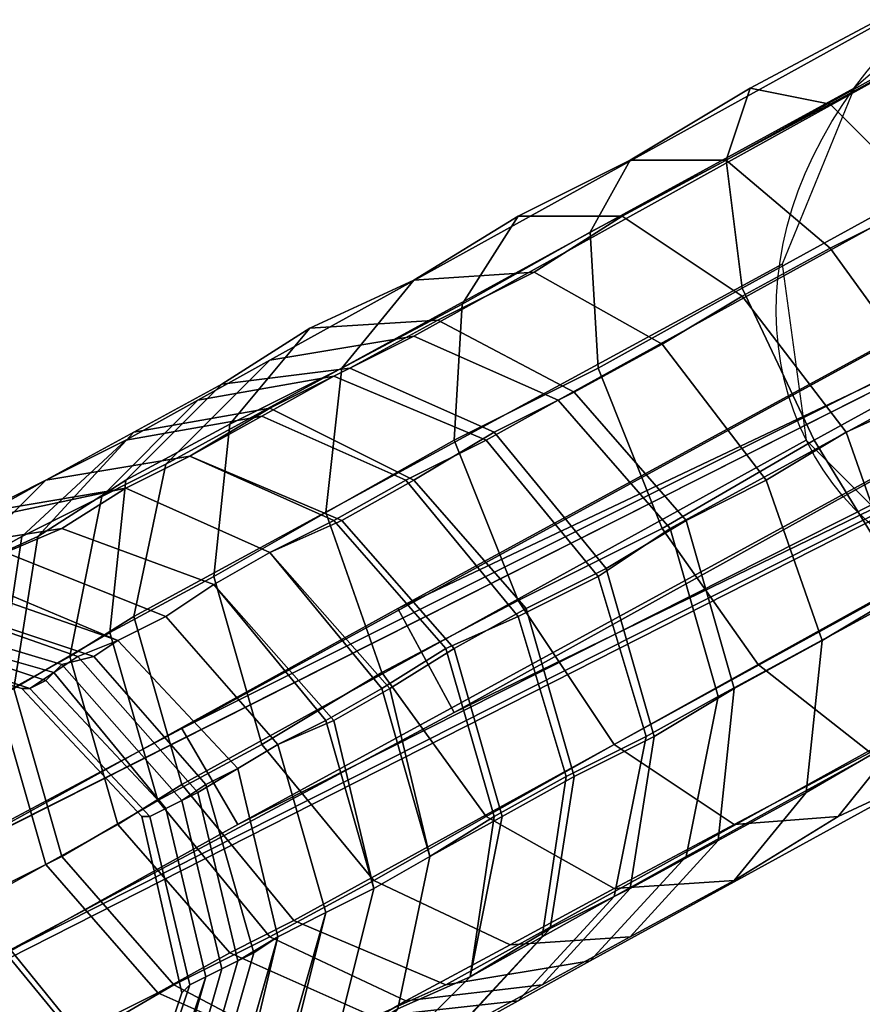
# Model space of a CAD drawing. Units: millimetres. Extents: x 82995 to 129253, y -71428 to -53751.
# Drawn here: x 84810 to 84869, y -57784 to -57714 of the extents above; entities that cross this region are included whole.
import ezdxf

# ---------------------------------------------------------------- set-up
doc = ezdxf.new("R2010")
doc.units = ezdxf.units.MM
doc.layers.add('CWPg169.468', color=250, linetype='Continuous', lineweight=25)
doc.styles.get("Standard").update_dxf_attribs({"font": 'ariali.ttf', "height": 250})
doc.dimstyles.new('Стиль 150', dxfattribs={"dimtxt": 150, "dimasz": 150, "dimexe": 50, "dimexo": 0, "dimgap": 50, "dimtad": 1, "dimdec": 0, "dimdsep": 32, "dimtxsty": 'Standard', "dimcen": 150, "dimclrd": 256, "dimclre": 256, "dimadec": 0, "dimazin": 0, "dimtfac": 1, "dimtdec": 0, "dimtmove": 0, "dimatfit": 3, "dimfxl": 0, "dimlwd": -1, "dimarcsym": 0})

# ---------------------------------------------------------------- blocks, each defined once
blk = doc.blocks.new('*D7')
at = {"layer": 'CWPg169.468', "lineweight": -2}
for p, q in [((95481.747, -57007.336), (95481.747, -59869.816)), ((82994.961, -58702.764), (82994.961, -59869.816))]:
    blk.add_line(p, q, dxfattribs=at)
at = {"layer": 'CWPg169.468'}
blk.add_line((83144.961, -59819.816), (95331.747, -59819.816), dxfattribs=at)
for points in [[(83144.961, -59794.816), (83144.961, -59844.816), (82994.961, -59819.816)], [(95331.747, -59794.816), (95331.747, -59844.816), (95481.747, -59819.816)]]:
    blk.add_solid(points, dxfattribs=at)
at = {"layer": 'Defpoints', "color": 0}
for p in [(95481.747, -57007.336), (82994.961, -58702.764), (95481.747, -59819.816)]:
    blk.add_point(p, dxfattribs=at)
at = {"layer": 'CWPg169.468', "color": 0, "insert": (89238.354, -59642.088), "char_height": 250, "attachment_point": 5}
blk.add_mtext('12487', dxfattribs=at)
blk = doc.blocks.new('*D9')
at = {"layer": 'CWPg169.468', "lineweight": -2}
for p, q in [((84773.2, -57781.068), (84773.2, -55133.591)), ((93983.909, -56833.886), (93983.909, -55133.591))]:
    blk.add_line(p, q, dxfattribs=at)
at = {"layer": 'CWPg169.468'}
blk.add_line((84923.2, -55183.591), (93833.909, -55183.591), dxfattribs=at)
for points in [[(84923.2, -55158.591), (84923.2, -55208.591), (84773.2, -55183.591)], [(93833.909, -55158.591), (93833.909, -55208.591), (93983.909, -55183.591)]]:
    blk.add_solid(points, dxfattribs=at)
at = {"layer": 'Defpoints', "color": 0}
for p in [(93983.909, -55183.591), (93983.909, -56833.886), (84773.2, -57781.068)]:
    blk.add_point(p, dxfattribs=at)
at = {"layer": 'CWPg169.468', "color": 0, "insert": (89364.896, -55005.948), "char_height": 250, "attachment_point": 5}
blk.add_mtext('9211', dxfattribs=at)

msp = doc.modelspace()

# ---------------------------------------------------------------- linework, layer by layer
at = {"layer": 'CWPg169.468', "color": 18, "lineweight": 25}
for points in [[(84859.487, -57724.108), (84910.244, -57695.909), (84911.936, -57691.961), (84861.179, -57719.032)], [(84859.487, -57724.108), (84910.244, -57695.909), (84911.936, -57691.961), (84861.179, -57719.032)], [(84861.179, -57719.032), (84911.936, -57691.961), (84916.447, -57693.089), (84866.818, -57720.16)], [(84861.179, -57719.032), (84911.936, -57691.961), (84916.447, -57693.089), (84866.818, -57720.16)], [(84866.818, -57720.16), (84916.447, -57693.089), (84922.651, -57699.857), (84873.586, -57726.927)], [(84866.818, -57720.16), (84916.447, -57693.089), (84922.651, -57699.857), (84873.586, -57726.927)], [(84860.615, -57733.131), (84911.936, -57704.933), (84910.244, -57695.909), (84859.487, -57724.108)], [(84860.615, -57733.131), (84911.936, -57704.933), (84910.244, -57695.909), (84859.487, -57724.108)], [(84837.492, -57736.515), (84894.453, -57704.933), (84880.354, -57708.88), (84827.341, -57738.207)], [(84837.492, -57736.515), (84894.453, -57704.933), (84880.354, -57708.88), (84827.341, -57738.207)], [(84847.643, -57741.027), (84907.988, -57707.753), (84894.453, -57704.933), (84837.492, -57736.515)], [(84847.643, -57741.027), (84907.988, -57707.753), (84894.453, -57704.933), (84837.492, -57736.515)], [(84865.69, -57743.846), (84917.011, -57715.648), (84911.936, -57704.933), (84860.615, -57733.131)], [(84865.69, -57743.846), (84917.011, -57715.648), (84911.936, -57704.933), (84860.615, -57733.131)], [(84879.226, -57735.387), (84932.239, -57706.625), (84893.325, -57724.672), (84836.364, -57755.69)], [(84879.226, -57735.387), (84932.239, -57706.625), (84893.325, -57724.672), (84836.364, -57755.69)], [(84855.539, -57750.05), (84917.575, -57716.212), (84907.988, -57707.753), (84847.643, -57741.027)], [(84855.539, -57750.05), (84917.575, -57716.212), (84907.988, -57707.753), (84847.643, -57741.027)], [(84827.341, -57738.207), (84880.354, -57708.88), (84868.51, -57719.032), (84820.009, -57745.538)], [(84827.341, -57738.207), (84880.354, -57708.88), (84868.51, -57719.032), (84820.009, -57745.538)], [(84897.273, -57731.439), (84932.803, -57714.52), (84880.918, -57743.282), (84840.312, -57763.021)], [(84897.273, -57731.439), (84932.803, -57714.52), (84880.918, -57743.282), (84840.312, -57763.021)], [(84919.267, -57729.183), (84917.575, -57716.212), (84855.539, -57750.05), (84858.923, -57761.893)], [(84919.267, -57729.183), (84917.575, -57716.212), (84855.539, -57750.05), (84858.923, -57761.893)], [(84871.894, -57753.998), (84923.215, -57725.799), (84917.011, -57715.648), (84865.69, -57743.846)], [(84871.894, -57753.998), (84923.215, -57725.799), (84917.011, -57715.648), (84865.69, -57743.846)], [(84820.009, -57745.538), (84868.51, -57719.032), (84863.435, -57731.439), (84817.753, -57756.254)], [(84820.009, -57745.538), (84868.51, -57719.032), (84863.435, -57731.439), (84817.753, -57756.254)], [(84849.899, -57729.183), (84859.487, -57724.108), (84861.179, -57719.032), (84852.719, -57724.108)], [(84849.899, -57729.183), (84859.487, -57724.108), (84861.179, -57719.032), (84852.719, -57724.108)], [(84852.719, -57724.108), (84861.179, -57719.032), (84866.818, -57720.16), (84859.487, -57724.108)], [(84852.719, -57724.108), (84861.179, -57719.032), (84866.818, -57720.16), (84859.487, -57724.108)], [(84907.988, -57719.596), (84886.557, -57731.439), (84821.137, -57764.149), (84870.766, -57737.079)], [(84907.988, -57719.596), (84886.557, -57731.439), (84821.137, -57764.149), (84870.766, -57737.079)], [(84859.487, -57724.108), (84866.818, -57720.16), (84873.586, -57726.927), (84866.818, -57730.311)], [(84859.487, -57724.108), (84866.818, -57720.16), (84873.586, -57726.927), (84866.818, -57730.311)], [(84840.876, -57734.259), (84849.899, -57729.183), (84852.719, -57724.108), (84844.824, -57728.055)], [(84840.876, -57734.259), (84849.899, -57729.183), (84852.719, -57724.108), (84844.824, -57728.055)], [(84844.824, -57728.055), (84852.719, -57724.108), (84859.487, -57724.108), (84852.155, -57728.055)], [(84844.824, -57728.055), (84852.719, -57724.108), (84859.487, -57724.108), (84852.155, -57728.055)], [(84850.463, -57738.771), (84860.615, -57733.131), (84859.487, -57724.108), (84849.899, -57729.183)], [(84850.463, -57738.771), (84860.615, -57733.131), (84859.487, -57724.108), (84849.899, -57729.183)], [(84852.155, -57728.055), (84859.487, -57724.108), (84866.818, -57730.311), (84860.615, -57733.695)], [(84852.155, -57728.055), (84859.487, -57724.108), (84866.818, -57730.311), (84860.615, -57733.695)], [(84836.364, -57755.69), (84893.325, -57724.672), (84897.273, -57731.439), (84840.312, -57763.021)], [(84836.364, -57755.69), (84893.325, -57724.672), (84897.273, -57731.439), (84840.312, -57763.021)], [(84825.085, -57770.917), (84888.813, -57738.771), (84910.808, -57726.927), (84874.714, -57743.846)], [(84825.085, -57770.917), (84888.813, -57738.771), (84910.808, -57726.927), (84874.714, -57743.846)], [(84866.818, -57730.311), (84873.586, -57726.927), (84880.354, -57736.515), (84874.15, -57740.463)], [(84866.818, -57730.311), (84873.586, -57726.927), (84880.354, -57736.515), (84874.15, -57740.463)], [(84832.416, -57738.771), (84840.876, -57734.259), (84844.824, -57728.055), (84837.492, -57732.567)], [(84832.416, -57738.771), (84840.876, -57734.259), (84844.824, -57728.055), (84837.492, -57732.567)], [(84837.492, -57732.567), (84844.824, -57728.055), (84852.155, -57728.055), (84845.952, -57732.003)], [(84837.492, -57732.567), (84844.824, -57728.055), (84852.155, -57728.055), (84845.952, -57732.003)], [(84845.952, -57732.003), (84852.155, -57728.055), (84860.615, -57733.695), (84854.975, -57737.079)], [(84845.952, -57732.003), (84852.155, -57728.055), (84860.615, -57733.695), (84854.975, -57737.079)], [(84840.312, -57743.846), (84850.463, -57738.771), (84849.899, -57729.183), (84840.876, -57734.259)], [(84840.312, -57743.846), (84850.463, -57738.771), (84849.899, -57729.183), (84840.876, -57734.259)], [(84914.192, -57741.591), (84919.267, -57729.183), (84858.923, -57761.893), (84856.667, -57773.173)], [(84914.192, -57741.591), (84919.267, -57729.183), (84858.923, -57761.893), (84856.667, -57773.173)], [(84860.615, -57733.695), (84866.818, -57730.311), (84874.15, -57740.463), (84867.946, -57743.282)], [(84860.615, -57733.695), (84866.818, -57730.311), (84874.15, -57740.463), (84867.946, -57743.282)], [(84886.557, -57731.439), (84874.15, -57738.207), (84795.759, -57777.684), (84821.137, -57764.149)], [(84886.557, -57731.439), (84874.15, -57738.207), (84795.759, -57777.684), (84821.137, -57764.149)], [(84817.753, -57756.254), (84863.435, -57731.439), (84865.126, -57743.846), (84821.137, -57768.097)], [(84817.753, -57756.254), (84863.435, -57731.439), (84865.126, -57743.846), (84821.137, -57768.097)], [(84830.161, -57735.951), (84837.492, -57732.567), (84845.952, -57732.003), (84839.184, -57735.387)], [(84830.161, -57735.951), (84837.492, -57732.567), (84845.952, -57732.003), (84839.184, -57735.387)], [(84839.184, -57735.387), (84845.952, -57732.003), (84854.975, -57737.079), (84848.771, -57740.463)], [(84839.184, -57735.387), (84845.952, -57732.003), (84854.975, -57737.079), (84848.771, -57740.463)], [(84824.521, -57742.718), (84832.416, -57738.771), (84837.492, -57732.567), (84830.161, -57735.951)], [(84824.521, -57742.718), (84832.416, -57738.771), (84837.492, -57732.567), (84830.161, -57735.951)], [(84854.975, -57750.05), (84865.69, -57743.846), (84860.615, -57733.131), (84850.463, -57738.771)], [(84854.975, -57750.05), (84865.69, -57743.846), (84860.615, -57733.131), (84850.463, -57738.771)], [(84831.288, -57748.922), (84840.312, -57743.846), (84840.876, -57734.259), (84832.416, -57738.771)], [(84831.288, -57748.922), (84840.312, -57743.846), (84840.876, -57734.259), (84832.416, -57738.771)], [(84854.975, -57737.079), (84860.615, -57733.695), (84867.946, -57743.282), (84862.307, -57746.666)], [(84854.975, -57737.079), (84860.615, -57733.695), (84867.946, -57743.282), (84862.307, -57746.666)], [(84871.894, -57739.335), (84879.226, -57735.387), (84836.364, -57755.69), (84803.654, -57773.737)], [(84871.894, -57739.335), (84879.226, -57735.387), (84836.364, -57755.69), (84803.654, -57773.737)], [(84823.957, -57739.899), (84830.161, -57735.951), (84839.184, -57735.387), (84832.98, -57738.771)], [(84823.957, -57739.899), (84830.161, -57735.951), (84839.184, -57735.387), (84832.98, -57738.771)], [(84832.98, -57738.771), (84839.184, -57735.387), (84848.771, -57740.463), (84843.132, -57743.282)], [(84832.98, -57738.771), (84839.184, -57735.387), (84848.771, -57740.463), (84843.132, -57743.282)], [(84817.189, -57746.666), (84824.521, -57742.718), (84830.161, -57735.951), (84823.957, -57739.899)], [(84817.189, -57746.666), (84824.521, -57742.718), (84830.161, -57735.951), (84823.957, -57739.899)], [(84870.766, -57737.079), (84821.137, -57764.149), (84825.085, -57770.917), (84874.714, -57743.846)], [(84870.766, -57737.079), (84821.137, -57764.149), (84825.085, -57770.917), (84874.714, -57743.846)], [(84827.341, -57738.207), (84822.265, -57741.027), (84831.852, -57739.335), (84837.492, -57736.515)], [(84827.341, -57738.207), (84822.265, -57741.027), (84831.852, -57739.335), (84837.492, -57736.515)], [(84837.492, -57736.515), (84831.852, -57739.335), (84842.568, -57743.846), (84847.643, -57741.027)], [(84837.492, -57736.515), (84831.852, -57739.335), (84842.568, -57743.846), (84847.643, -57741.027)], [(84848.771, -57740.463), (84854.975, -57737.079), (84862.307, -57746.666), (84856.667, -57749.486)], [(84848.771, -57740.463), (84854.975, -57737.079), (84862.307, -57746.666), (84856.667, -57749.486)], [(84874.15, -57738.207), (84871.894, -57739.335), (84803.654, -57773.737), (84795.759, -57777.684)], [(84874.15, -57738.207), (84871.894, -57739.335), (84803.654, -57773.737), (84795.759, -57777.684)], [(84820.009, -57745.538), (84815.497, -57747.794), (84822.265, -57741.027), (84827.341, -57738.207)], [(84820.009, -57745.538), (84815.497, -57747.794), (84822.265, -57741.027), (84827.341, -57738.207)], [(84799.706, -57785.016), (84876.406, -57746.102), (84888.813, -57738.771), (84825.085, -57770.917)], [(84799.706, -57785.016), (84876.406, -57746.102), (84888.813, -57738.771), (84825.085, -57770.917)], [(84817.753, -57743.282), (84823.957, -57739.899), (84832.98, -57738.771), (84827.341, -57741.591)], [(84817.753, -57743.282), (84823.957, -57739.899), (84832.98, -57738.771), (84827.341, -57741.591)], [(84823.393, -57753.434), (84831.288, -57748.922), (84832.416, -57738.771), (84824.521, -57742.718)], [(84823.393, -57753.434), (84831.288, -57748.922), (84832.416, -57738.771), (84824.521, -57742.718)], [(84827.341, -57741.591), (84832.98, -57738.771), (84843.132, -57743.282), (84837.492, -57746.666)], [(84827.341, -57741.591), (84832.98, -57738.771), (84843.132, -57743.282), (84837.492, -57746.666)], [(84844.824, -57755.126), (84854.975, -57750.05), (84850.463, -57738.771), (84840.312, -57743.846)], [(84844.824, -57755.126), (84854.975, -57750.05), (84850.463, -57738.771), (84840.312, -57743.846)], [(84810.986, -57750.614), (84817.189, -57746.666), (84823.957, -57739.899), (84817.753, -57743.282)], [(84810.986, -57750.614), (84817.189, -57746.666), (84823.957, -57739.899), (84817.753, -57743.282)], [(84822.265, -57741.027), (84817.189, -57743.846), (84826.777, -57742.155), (84831.852, -57739.335)], [(84822.265, -57741.027), (84817.189, -57743.846), (84826.777, -57742.155), (84831.852, -57739.335)], [(84831.852, -57739.335), (84826.777, -57742.155), (84836.928, -57746.666), (84842.568, -57743.846)], [(84831.852, -57739.335), (84826.777, -57742.155), (84836.928, -57746.666), (84842.568, -57743.846)], [(84843.132, -57743.282), (84848.771, -57740.463), (84856.667, -57749.486), (84851.027, -57752.87)], [(84843.132, -57743.282), (84848.771, -57740.463), (84856.667, -57749.486), (84851.027, -57752.87)], [(84867.946, -57743.282), (84874.15, -57740.463), (84878.098, -57751.178), (84871.894, -57754.562)], [(84867.946, -57743.282), (84874.15, -57740.463), (84878.098, -57751.178), (84871.894, -57754.562)], [(84815.497, -57747.794), (84809.858, -57750.614), (84817.189, -57743.846), (84822.265, -57741.027)], [(84815.497, -57747.794), (84809.858, -57750.614), (84817.189, -57743.846), (84822.265, -57741.027)], [(84847.643, -57741.027), (84842.568, -57743.846), (84850.463, -57753.434), (84855.539, -57750.05)], [(84847.643, -57741.027), (84842.568, -57743.846), (84850.463, -57753.434), (84855.539, -57750.05)], [(84811.55, -57746.666), (84817.753, -57743.282), (84827.341, -57741.591), (84821.701, -57744.974)], [(84811.55, -57746.666), (84817.753, -57743.282), (84827.341, -57741.591), (84821.701, -57744.974)], [(84821.701, -57744.974), (84827.341, -57741.591), (84837.492, -57746.666), (84832.416, -57749.486)], [(84821.701, -57744.974), (84827.341, -57741.591), (84837.492, -57746.666), (84832.416, -57749.486)], [(84902.348, -57751.742), (84914.192, -57741.591), (84856.667, -57773.173), (84849.899, -57780.504)], [(84902.348, -57751.742), (84914.192, -57741.591), (84856.667, -57773.173), (84849.899, -57780.504)], [(84817.189, -57743.846), (84811.55, -57746.666), (84821.701, -57744.974), (84826.777, -57742.155)], [(84817.189, -57743.846), (84811.55, -57746.666), (84821.701, -57744.974), (84826.777, -57742.155)], [(84826.777, -57742.155), (84821.701, -57744.974), (84831.852, -57749.486), (84836.928, -57746.666)], [(84826.777, -57742.155), (84821.701, -57744.974), (84831.852, -57749.486), (84836.928, -57746.666)], [(84804.782, -57753.434), (84810.986, -57750.614), (84817.753, -57743.282), (84811.55, -57746.666)], [(84804.782, -57753.434), (84810.986, -57750.614), (84817.753, -57743.282), (84811.55, -57746.666)], [(84840.312, -57763.021), (84880.918, -57743.282), (84873.586, -57747.23), (84807.602, -57780.504)], [(84840.312, -57763.021), (84880.918, -57743.282), (84873.586, -57747.23), (84807.602, -57780.504)], [(84816.061, -57757.382), (84823.393, -57753.434), (84824.521, -57742.718), (84817.189, -57746.666)], [(84816.061, -57757.382), (84823.393, -57753.434), (84824.521, -57742.718), (84817.189, -57746.666)], [(84837.492, -57746.666), (84843.132, -57743.282), (84851.027, -57752.87), (84845.388, -57755.69)], [(84837.492, -57746.666), (84843.132, -57743.282), (84851.027, -57752.87), (84845.388, -57755.69)], [(84862.307, -57746.666), (84867.946, -57743.282), (84871.894, -57754.562), (84866.254, -57757.946)], [(84862.307, -57746.666), (84867.946, -57743.282), (84871.894, -57754.562), (84866.254, -57757.946)], [(84809.858, -57750.614), (84804.782, -57753.434), (84811.55, -57746.666), (84817.189, -57743.846)], [(84809.858, -57750.614), (84804.782, -57753.434), (84811.55, -57746.666), (84817.189, -57743.846)], [(84865.126, -57743.846), (84874.15, -57752.87), (84829.033, -57777.684), (84821.137, -57768.097)], [(84865.126, -57743.846), (84874.15, -57752.87), (84829.033, -57777.684), (84821.137, -57768.097)], [(84835.236, -57760.201), (84844.824, -57755.126), (84840.312, -57743.846), (84831.288, -57748.922)], [(84835.236, -57760.201), (84844.824, -57755.126), (84840.312, -57743.846), (84831.288, -57748.922)], [(84842.568, -57743.846), (84836.928, -57746.666), (84844.824, -57756.254), (84850.463, -57753.434)], [(84842.568, -57743.846), (84836.928, -57746.666), (84844.824, -57756.254), (84850.463, -57753.434)], [(84861.743, -57759.637), (84871.894, -57753.998), (84865.69, -57743.846), (84854.975, -57750.05)], [(84861.743, -57759.637), (84871.894, -57753.998), (84865.69, -57743.846), (84854.975, -57750.05)], [(84806.474, -57749.486), (84811.55, -57746.666), (84821.701, -57744.974), (84817.189, -57747.23)], [(84806.474, -57749.486), (84811.55, -57746.666), (84821.701, -57744.974), (84817.189, -57747.23)], [(84811.55, -57746.666), (84807.038, -57748.922), (84817.189, -57747.23), (84821.701, -57744.974)], [(84811.55, -57746.666), (84807.038, -57748.922), (84817.189, -57747.23), (84821.701, -57744.974)], [(84817.189, -57747.23), (84821.701, -57744.974), (84832.416, -57749.486), (84827.341, -57751.742)], [(84821.701, -57744.974), (84817.189, -57747.23), (84827.341, -57751.742), (84831.852, -57749.486)], [(84817.189, -57747.23), (84821.701, -57744.974), (84832.416, -57749.486), (84827.341, -57751.742)], [(84821.701, -57744.974), (84817.189, -57747.23), (84827.341, -57751.742), (84831.852, -57749.486)], [(84807.602, -57780.504), (84873.586, -57747.23), (84876.406, -57746.102), (84799.706, -57785.016)], [(84807.602, -57780.504), (84873.586, -57747.23), (84876.406, -57746.102), (84799.706, -57785.016)], [(84817.753, -57756.254), (84813.242, -57759.074), (84815.497, -57747.794), (84820.009, -57745.538)], [(84817.753, -57756.254), (84813.242, -57759.074), (84815.497, -57747.794), (84820.009, -57745.538)], [(84799.142, -57756.818), (84804.782, -57753.434), (84811.55, -57746.666), (84806.474, -57749.486)], [(84799.142, -57756.818), (84804.782, -57753.434), (84811.55, -57746.666), (84806.474, -57749.486)], [(84804.782, -57753.434), (84799.706, -57756.254), (84807.038, -57748.922), (84811.55, -57746.666)], [(84804.782, -57753.434), (84799.706, -57756.254), (84807.038, -57748.922), (84811.55, -57746.666)], [(84809.294, -57761.329), (84816.061, -57757.382), (84817.189, -57746.666), (84810.986, -57750.614)], [(84809.294, -57761.329), (84816.061, -57757.382), (84817.189, -57746.666), (84810.986, -57750.614)], [(84836.928, -57746.666), (84831.852, -57749.486), (84839.748, -57758.51), (84844.824, -57756.254)], [(84836.928, -57746.666), (84831.852, -57749.486), (84839.748, -57758.51), (84844.824, -57756.254)], [(84832.416, -57749.486), (84837.492, -57746.666), (84845.388, -57755.69), (84840.312, -57758.51)], [(84832.416, -57749.486), (84837.492, -57746.666), (84845.388, -57755.69), (84840.312, -57758.51)], [(84856.667, -57749.486), (84862.307, -57746.666), (84866.254, -57757.946), (84860.051, -57761.329)], [(84856.667, -57749.486), (84862.307, -57746.666), (84866.254, -57757.946), (84860.051, -57761.329)], [(84801.962, -57751.742), (84806.474, -57749.486), (84817.189, -57747.23), (84812.678, -57750.05)], [(84807.038, -57748.922), (84801.962, -57751.742), (84812.678, -57750.05), (84817.189, -57747.23)], [(84801.962, -57751.742), (84806.474, -57749.486), (84817.189, -57747.23), (84812.678, -57750.05)], [(84807.038, -57748.922), (84801.962, -57751.742), (84812.678, -57750.05), (84817.189, -57747.23)], [(84812.678, -57750.05), (84817.189, -57747.23), (84827.341, -57751.742), (84823.393, -57753.998)], [(84817.189, -57747.23), (84812.678, -57750.05), (84823.393, -57753.998), (84827.341, -57751.742)], [(84812.678, -57750.05), (84817.189, -57747.23), (84827.341, -57751.742), (84823.393, -57753.998)], [(84817.189, -57747.23), (84812.678, -57750.05), (84823.393, -57753.998), (84827.341, -57751.742)], [(84813.242, -57759.074), (84808.166, -57761.893), (84809.858, -57750.614), (84815.497, -57747.794)], [(84813.242, -57759.074), (84808.166, -57761.893), (84809.858, -57750.614), (84815.497, -57747.794)], [(84826.777, -57765.277), (84835.236, -57760.201), (84831.288, -57748.922), (84823.393, -57753.434)], [(84826.777, -57765.277), (84835.236, -57760.201), (84831.288, -57748.922), (84823.393, -57753.434)], [(84827.341, -57751.742), (84832.416, -57749.486), (84840.312, -57758.51), (84835.8, -57761.329)], [(84831.852, -57749.486), (84827.341, -57751.742), (84835.236, -57761.329), (84839.748, -57758.51)], [(84827.341, -57751.742), (84832.416, -57749.486), (84840.312, -57758.51), (84835.8, -57761.329)], [(84831.852, -57749.486), (84827.341, -57751.742), (84835.236, -57761.329), (84839.748, -57758.51)], [(84851.027, -57752.87), (84856.667, -57749.486), (84860.051, -57761.329), (84854.411, -57764.713)], [(84851.027, -57752.87), (84856.667, -57749.486), (84860.051, -57761.329), (84854.411, -57764.713)], [(84797.45, -57753.998), (84801.962, -57751.742), (84812.678, -57750.05), (84808.73, -57751.742)], [(84797.45, -57753.998), (84801.962, -57751.742), (84812.678, -57750.05), (84808.73, -57751.742)], [(84801.962, -57751.742), (84798.014, -57753.998), (84808.73, -57751.742), (84812.678, -57750.05)], [(84801.962, -57751.742), (84798.014, -57753.998), (84808.73, -57751.742), (84812.678, -57750.05)], [(84808.73, -57751.742), (84812.678, -57750.05), (84823.393, -57753.998), (84820.009, -57756.254)], [(84812.678, -57750.05), (84808.73, -57751.742), (84820.009, -57756.254), (84823.393, -57753.998)], [(84808.73, -57751.742), (84812.678, -57750.05), (84823.393, -57753.998), (84820.009, -57756.254)], [(84812.678, -57750.05), (84808.73, -57751.742), (84820.009, -57756.254), (84823.393, -57753.998)], [(84851.591, -57765.277), (84861.743, -57759.637), (84854.975, -57750.05), (84844.824, -57755.126)], [(84851.591, -57765.277), (84861.743, -57759.637), (84854.975, -57750.05), (84844.824, -57755.126)], [(84855.539, -57750.05), (84850.463, -57753.434), (84853.847, -57764.713), (84858.923, -57761.893)], [(84855.539, -57750.05), (84850.463, -57753.434), (84853.847, -57764.713), (84858.923, -57761.893)], [(84802.526, -57764.713), (84809.294, -57761.329), (84810.986, -57750.614), (84804.782, -57753.434)], [(84802.526, -57764.713), (84809.294, -57761.329), (84810.986, -57750.614), (84804.782, -57753.434)], [(84808.166, -57761.893), (84803.09, -57764.713), (84804.782, -57753.434), (84809.858, -57750.614)], [(84808.166, -57761.893), (84803.09, -57764.713), (84804.782, -57753.434), (84809.858, -57750.614)], [(84805.346, -57753.998), (84808.73, -57751.742), (84820.009, -57756.254), (84816.625, -57757.946)], [(84805.346, -57753.998), (84808.73, -57751.742), (84820.009, -57756.254), (84816.625, -57757.946)], [(84808.73, -57751.742), (84805.91, -57753.434), (84816.625, -57757.946), (84820.009, -57756.254)], [(84808.73, -57751.742), (84805.91, -57753.434), (84816.625, -57757.946), (84820.009, -57756.254)], [(84823.393, -57753.998), (84827.341, -57751.742), (84835.8, -57761.329), (84831.852, -57763.585)], [(84827.341, -57751.742), (84823.393, -57753.998), (84831.288, -57763.585), (84835.236, -57761.329)], [(84823.393, -57753.998), (84827.341, -57751.742), (84835.8, -57761.329), (84831.852, -57763.585)], [(84827.341, -57751.742), (84823.393, -57753.998), (84831.288, -57763.585), (84835.236, -57761.329)], [(84887.685, -57755.69), (84902.348, -57751.742), (84849.899, -57780.504), (84839.748, -57782.196)], [(84887.685, -57755.69), (84902.348, -57751.742), (84849.899, -57780.504), (84839.748, -57782.196)], [(84874.15, -57752.87), (84887.685, -57755.69), (84839.748, -57782.196), (84829.033, -57777.684)], [(84874.15, -57752.87), (84887.685, -57755.69), (84839.748, -57782.196), (84829.033, -57777.684)], [(84845.388, -57755.69), (84851.027, -57752.87), (84854.411, -57764.713), (84848.771, -57767.533)], [(84845.388, -57755.69), (84851.027, -57752.87), (84854.411, -57764.713), (84848.771, -57767.533)], [(84805.91, -57753.434), (84803.09, -57755.126), (84814.933, -57759.074), (84816.625, -57757.946)], [(84805.91, -57753.434), (84803.09, -57755.126), (84814.933, -57759.074), (84816.625, -57757.946)], [(84819.445, -57769.225), (84826.777, -57765.277), (84823.393, -57753.434), (84816.061, -57757.382)], [(84819.445, -57769.225), (84826.777, -57765.277), (84823.393, -57753.434), (84816.061, -57757.382)], [(84850.463, -57753.434), (84844.824, -57756.254), (84848.207, -57767.533), (84853.847, -57764.713)], [(84850.463, -57753.434), (84844.824, -57756.254), (84848.207, -57767.533), (84853.847, -57764.713)], [(84802.526, -57755.126), (84805.346, -57753.998), (84816.625, -57757.946), (84813.805, -57759.074)], [(84802.526, -57755.126), (84805.346, -57753.998), (84816.625, -57757.946), (84813.805, -57759.074)], [(84820.009, -57756.254), (84823.393, -57753.998), (84831.852, -57763.585), (84827.905, -57765.277)], [(84823.393, -57753.998), (84820.009, -57756.254), (84827.905, -57765.277), (84831.288, -57763.585)], [(84820.009, -57756.254), (84823.393, -57753.998), (84831.852, -57763.585), (84827.905, -57765.277)], [(84823.393, -57753.998), (84820.009, -57756.254), (84827.905, -57765.277), (84831.288, -57763.585)], [(84869.638, -57765.841), (84879.226, -57760.201), (84871.894, -57753.998), (84861.743, -57759.637)], [(84869.638, -57765.841), (84879.226, -57760.201), (84871.894, -57753.998), (84861.743, -57759.637)], [(84800.27, -57756.818), (84802.526, -57755.126), (84813.805, -57759.074), (84812.114, -57760.201)], [(84800.27, -57756.818), (84802.526, -57755.126), (84813.805, -57759.074), (84812.114, -57760.201)], [(84803.09, -57755.126), (84801.398, -57756.254), (84812.678, -57759.637), (84814.933, -57759.074)], [(84803.09, -57755.126), (84801.398, -57756.254), (84812.678, -57759.637), (84814.933, -57759.074)], [(84842.568, -57770.353), (84851.591, -57765.277), (84844.824, -57755.126), (84835.236, -57760.201)], [(84842.568, -57770.353), (84851.591, -57765.277), (84844.824, -57755.126), (84835.236, -57760.201)], [(84866.254, -57757.946), (84871.894, -57754.562), (84871.894, -57764.713), (84865.126, -57768.661)], [(84866.254, -57757.946), (84871.894, -57754.562), (84871.894, -57764.713), (84865.126, -57768.661)], [(84803.654, -57773.737), (84836.364, -57755.69), (84840.312, -57763.021), (84807.602, -57780.504)], [(84803.654, -57773.737), (84836.364, -57755.69), (84840.312, -57763.021), (84807.602, -57780.504)], [(84840.312, -57758.51), (84845.388, -57755.69), (84848.771, -57767.533), (84843.696, -57770.353)], [(84840.312, -57758.51), (84845.388, -57755.69), (84848.771, -57767.533), (84843.696, -57770.353)], [(84801.398, -57756.254), (84799.706, -57756.818), (84811.55, -57760.765), (84812.678, -57759.637)], [(84801.398, -57756.254), (84799.706, -57756.818), (84811.55, -57760.765), (84812.678, -57759.637)], [(84821.137, -57768.097), (84816.625, -57770.917), (84813.242, -57759.074), (84817.753, -57756.254)], [(84821.137, -57768.097), (84816.625, -57770.917), (84813.242, -57759.074), (84817.753, -57756.254)], [(84816.625, -57757.946), (84820.009, -57756.254), (84827.905, -57765.277), (84825.085, -57766.969)], [(84820.009, -57756.254), (84816.625, -57757.946), (84825.085, -57766.969), (84827.905, -57765.277)], [(84816.625, -57757.946), (84820.009, -57756.254), (84827.905, -57765.277), (84825.085, -57766.969)], [(84820.009, -57756.254), (84816.625, -57757.946), (84825.085, -57766.969), (84827.905, -57765.277)], [(84844.824, -57756.254), (84839.748, -57758.51), (84843.132, -57770.353), (84848.207, -57767.533)], [(84844.824, -57756.254), (84839.748, -57758.51), (84843.132, -57770.353), (84848.207, -57767.533)], [(84798.578, -57757.382), (84800.27, -57756.818), (84812.114, -57760.201), (84810.422, -57761.329)], [(84799.706, -57756.818), (84798.578, -57757.382), (84810.422, -57761.329), (84811.55, -57760.765)], [(84798.578, -57757.382), (84800.27, -57756.818), (84812.114, -57760.201), (84810.422, -57761.329)], [(84799.706, -57756.818), (84798.578, -57757.382), (84810.422, -57761.329), (84811.55, -57760.765)], [(84798.014, -57757.946), (84798.578, -57757.382), (84810.422, -57761.329), (84809.858, -57761.329)], [(84798.578, -57757.382), (84798.014, -57757.946), (84809.858, -57761.329), (84810.422, -57761.329)], [(84798.014, -57757.946), (84798.578, -57757.382), (84810.422, -57761.329), (84809.858, -57761.329)], [(84798.578, -57757.382), (84798.014, -57757.946), (84809.858, -57761.329), (84810.422, -57761.329)], [(84812.678, -57773.173), (84819.445, -57769.225), (84816.061, -57757.382), (84809.294, -57761.329)], [(84812.678, -57773.173), (84819.445, -57769.225), (84816.061, -57757.382), (84809.294, -57761.329)], [(84813.805, -57759.074), (84816.625, -57757.946), (84825.085, -57766.969), (84822.265, -57768.661)], [(84813.805, -57759.074), (84816.625, -57757.946), (84825.085, -57766.969), (84822.265, -57768.661)], [(84816.625, -57757.946), (84814.933, -57759.074), (84822.829, -57768.097), (84825.085, -57766.969)], [(84816.625, -57757.946), (84814.933, -57759.074), (84822.829, -57768.097), (84825.085, -57766.969)], [(84839.748, -57758.51), (84835.236, -57761.329), (84838.62, -57773.173), (84843.132, -57770.353)], [(84839.748, -57758.51), (84835.236, -57761.329), (84838.62, -57773.173), (84843.132, -57770.353)], [(84835.8, -57761.329), (84840.312, -57758.51), (84843.696, -57770.353), (84838.62, -57773.173)], [(84835.8, -57761.329), (84840.312, -57758.51), (84843.696, -57770.353), (84838.62, -57773.173)], [(84860.051, -57761.329), (84866.254, -57757.946), (84865.126, -57768.661), (84858.923, -57772.045)], [(84860.051, -57761.329), (84866.254, -57757.946), (84865.126, -57768.661), (84858.923, -57772.045)], [(84816.625, -57770.917), (84811.55, -57773.737), (84808.166, -57761.893), (84813.242, -57759.074)], [(84816.625, -57770.917), (84811.55, -57773.737), (84808.166, -57761.893), (84813.242, -57759.074)], [(84812.114, -57760.201), (84813.805, -57759.074), (84822.265, -57768.661), (84820.009, -57769.789)], [(84812.114, -57760.201), (84813.805, -57759.074), (84822.265, -57768.661), (84820.009, -57769.789)], [(84814.933, -57759.074), (84812.678, -57759.637), (84821.137, -57769.225), (84822.829, -57768.097)], [(84814.933, -57759.074), (84812.678, -57759.637), (84821.137, -57769.225), (84822.829, -57768.097)], [(84812.678, -57759.637), (84811.55, -57760.765), (84820.009, -57769.789), (84821.137, -57769.225)], [(84812.678, -57759.637), (84811.55, -57760.765), (84820.009, -57769.789), (84821.137, -57769.225)], [(84860.051, -57770.917), (84869.638, -57765.841), (84861.743, -57759.637), (84851.591, -57765.277)], [(84860.051, -57770.917), (84869.638, -57765.841), (84861.743, -57759.637), (84851.591, -57765.277)], [(84810.422, -57761.329), (84812.114, -57760.201), (84820.009, -57769.789), (84818.881, -57770.353)], [(84810.422, -57761.329), (84812.114, -57760.201), (84820.009, -57769.789), (84818.881, -57770.353)], [(84834.672, -57774.865), (84842.568, -57770.353), (84835.236, -57760.201), (84826.777, -57765.277)], [(84834.672, -57774.865), (84842.568, -57770.353), (84835.236, -57760.201), (84826.777, -57765.277)], [(84805.91, -57776.556), (84812.678, -57773.173), (84809.294, -57761.329), (84802.526, -57764.713)], [(84805.91, -57776.556), (84812.678, -57773.173), (84809.294, -57761.329), (84802.526, -57764.713)], [(84809.858, -57761.329), (84810.422, -57761.329), (84818.881, -57770.353), (84818.317, -57770.353)], [(84810.422, -57761.329), (84809.858, -57761.329), (84818.317, -57770.353), (84818.881, -57770.353)], [(84809.858, -57761.329), (84810.422, -57761.329), (84818.881, -57770.353), (84818.317, -57770.353)], [(84810.422, -57761.329), (84809.858, -57761.329), (84818.317, -57770.353), (84818.881, -57770.353)], [(84811.55, -57760.765), (84810.422, -57761.329), (84818.881, -57770.353), (84820.009, -57769.789)], [(84811.55, -57760.765), (84810.422, -57761.329), (84818.881, -57770.353), (84820.009, -57769.789)], [(84835.236, -57761.329), (84831.288, -57763.585), (84834.672, -57775.429), (84838.62, -57773.173)], [(84835.236, -57761.329), (84831.288, -57763.585), (84834.672, -57775.429), (84838.62, -57773.173)], [(84831.852, -57763.585), (84835.8, -57761.329), (84838.62, -57773.173), (84834.672, -57775.429)], [(84831.852, -57763.585), (84835.8, -57761.329), (84838.62, -57773.173), (84834.672, -57775.429)], [(84854.411, -57764.713), (84860.051, -57761.329), (84858.923, -57772.045), (84852.719, -57775.429)], [(84854.411, -57764.713), (84860.051, -57761.329), (84858.923, -57772.045), (84852.719, -57775.429)], [(84871.894, -57764.713), (84879.226, -57760.765), (84875.842, -57766.405), (84867.382, -57770.353)], [(84871.894, -57764.713), (84879.226, -57760.765), (84875.842, -57766.405), (84867.382, -57770.353)], [(84811.55, -57773.737), (84806.474, -57776.556), (84803.09, -57764.713), (84808.166, -57761.893)], [(84811.55, -57773.737), (84806.474, -57776.556), (84803.09, -57764.713), (84808.166, -57761.893)], [(84858.923, -57761.893), (84853.847, -57764.713), (84851.591, -57775.993), (84856.667, -57773.173)], [(84858.923, -57761.893), (84853.847, -57764.713), (84851.591, -57775.993), (84856.667, -57773.173)], [(84821.137, -57764.149), (84795.759, -57777.684), (84799.706, -57785.016), (84825.085, -57770.917)], [(84821.137, -57764.149), (84795.759, -57777.684), (84799.706, -57785.016), (84825.085, -57770.917)], [(84827.905, -57765.277), (84831.852, -57763.585), (84834.672, -57775.429), (84831.288, -57777.12)], [(84831.288, -57763.585), (84827.905, -57765.277), (84831.288, -57777.12), (84834.672, -57775.429)], [(84827.905, -57765.277), (84831.852, -57763.585), (84834.672, -57775.429), (84831.288, -57777.12)], [(84831.288, -57763.585), (84827.905, -57765.277), (84831.288, -57777.12), (84834.672, -57775.429)], [(84853.847, -57764.713), (84848.207, -57767.533), (84846.516, -57778.812), (84851.591, -57775.993)], [(84853.847, -57764.713), (84848.207, -57767.533), (84846.516, -57778.812), (84851.591, -57775.993)], [(84848.771, -57767.533), (84854.411, -57764.713), (84852.719, -57775.429), (84847.08, -57778.248)], [(84848.771, -57767.533), (84854.411, -57764.713), (84852.719, -57775.429), (84847.08, -57778.248)], [(84865.126, -57768.661), (84871.894, -57764.713), (84867.382, -57770.353), (84860.051, -57774.865)], [(84865.126, -57768.661), (84871.894, -57764.713), (84867.382, -57770.353), (84860.051, -57774.865)], [(84827.341, -57778.812), (84834.672, -57774.865), (84826.777, -57765.277), (84819.445, -57769.225)], [(84827.341, -57778.812), (84834.672, -57774.865), (84826.777, -57765.277), (84819.445, -57769.225)], [(84825.085, -57766.969), (84827.905, -57765.277), (84831.288, -57777.12), (84827.905, -57778.812)], [(84827.905, -57765.277), (84825.085, -57766.969), (84827.905, -57778.812), (84831.288, -57777.12)], [(84825.085, -57766.969), (84827.905, -57765.277), (84831.288, -57777.12), (84827.905, -57778.812)], [(84827.905, -57765.277), (84825.085, -57766.969), (84827.905, -57778.812), (84831.288, -57777.12)], [(84851.591, -57775.429), (84860.051, -57770.917), (84851.591, -57765.277), (84842.568, -57770.353)], [(84851.591, -57775.429), (84860.051, -57770.917), (84851.591, -57765.277), (84842.568, -57770.353)], [(84867.382, -57770.353), (84875.842, -57766.405), (84869.638, -57765.841), (84860.051, -57770.917)], [(84867.382, -57770.353), (84875.842, -57766.405), (84869.638, -57765.841), (84860.051, -57770.917)], [(84822.265, -57768.661), (84825.085, -57766.969), (84827.905, -57778.812), (84825.085, -57780.504)], [(84822.265, -57768.661), (84825.085, -57766.969), (84827.905, -57778.812), (84825.085, -57780.504)], [(84825.085, -57766.969), (84822.829, -57768.097), (84826.213, -57779.94), (84827.905, -57778.812)], [(84825.085, -57766.969), (84822.829, -57768.097), (84826.213, -57779.94), (84827.905, -57778.812)], [(84843.696, -57770.353), (84848.771, -57767.533), (84847.08, -57778.248), (84841.44, -57781.632)], [(84848.207, -57767.533), (84843.132, -57770.353), (84841.44, -57781.632), (84846.516, -57778.812)], [(84843.696, -57770.353), (84848.771, -57767.533), (84847.08, -57778.248), (84841.44, -57781.632)], [(84848.207, -57767.533), (84843.132, -57770.353), (84841.44, -57781.632), (84846.516, -57778.812)], [(84829.033, -57777.684), (84824.521, -57779.94), (84816.625, -57770.917), (84821.137, -57768.097)], [(84829.033, -57777.684), (84824.521, -57779.94), (84816.625, -57770.917), (84821.137, -57768.097)], [(84822.829, -57768.097), (84821.137, -57769.225), (84823.957, -57781.068), (84826.213, -57779.94)], [(84822.829, -57768.097), (84821.137, -57769.225), (84823.957, -57781.068), (84826.213, -57779.94)], [(84820.009, -57769.789), (84822.265, -57768.661), (84825.085, -57780.504), (84822.829, -57781.632)], [(84820.009, -57769.789), (84822.265, -57768.661), (84825.085, -57780.504), (84822.829, -57781.632)], [(84858.923, -57772.045), (84865.126, -57768.661), (84860.051, -57774.865), (84852.719, -57778.812)], [(84858.923, -57772.045), (84865.126, -57768.661), (84860.051, -57774.865), (84852.719, -57778.812)], [(84820.573, -57782.196), (84827.341, -57778.812), (84819.445, -57769.225), (84812.678, -57773.173)], [(84820.573, -57782.196), (84827.341, -57778.812), (84819.445, -57769.225), (84812.678, -57773.173)], [(84821.137, -57769.225), (84820.009, -57769.789), (84822.829, -57781.632), (84823.957, -57781.068)], [(84821.137, -57769.225), (84820.009, -57769.789), (84822.829, -57781.632), (84823.957, -57781.068)], [(84818.317, -57770.353), (84818.881, -57770.353), (84821.701, -57782.196), (84821.137, -57782.76)], [(84818.881, -57770.353), (84818.317, -57770.353), (84821.137, -57782.76), (84821.701, -57782.196)], [(84818.317, -57770.353), (84818.881, -57770.353), (84821.701, -57782.196), (84821.137, -57782.76)], [(84818.881, -57770.353), (84818.317, -57770.353), (84821.137, -57782.76), (84821.701, -57782.196)], [(84818.881, -57770.353), (84820.009, -57769.789), (84822.829, -57781.632), (84821.701, -57782.196)], [(84820.009, -57769.789), (84818.881, -57770.353), (84821.701, -57782.196), (84822.829, -57781.632)], [(84818.881, -57770.353), (84820.009, -57769.789), (84822.829, -57781.632), (84821.701, -57782.196)], [(84820.009, -57769.789), (84818.881, -57770.353), (84821.701, -57782.196), (84822.829, -57781.632)], [(84844.26, -57779.376), (84851.591, -57775.429), (84842.568, -57770.353), (84834.672, -57774.865)], [(84844.26, -57779.376), (84851.591, -57775.429), (84842.568, -57770.353), (84834.672, -57774.865)], [(84838.62, -57773.173), (84843.696, -57770.353), (84841.44, -57781.632), (84836.364, -57783.888)], [(84843.132, -57770.353), (84838.62, -57773.173), (84836.364, -57783.888), (84841.44, -57781.632)], [(84838.62, -57773.173), (84843.696, -57770.353), (84841.44, -57781.632), (84836.364, -57783.888)], [(84843.132, -57770.353), (84838.62, -57773.173), (84836.364, -57783.888), (84841.44, -57781.632)], [(84860.051, -57774.865), (84867.382, -57770.353), (84860.051, -57770.917), (84851.591, -57775.429)], [(84860.051, -57774.865), (84867.382, -57770.353), (84860.051, -57770.917), (84851.591, -57775.429)], [(84824.521, -57779.94), (84819.445, -57782.76), (84811.55, -57773.737), (84816.625, -57770.917)], [(84824.521, -57779.94), (84819.445, -57782.76), (84811.55, -57773.737), (84816.625, -57770.917)], [(84852.719, -57775.429), (84858.923, -57772.045), (84852.719, -57778.812), (84846.516, -57782.196)], [(84852.719, -57775.429), (84858.923, -57772.045), (84852.719, -57778.812), (84846.516, -57782.196)], [(84813.805, -57786.144), (84820.573, -57782.196), (84812.678, -57773.173), (84805.91, -57776.556)], [(84813.805, -57786.144), (84820.573, -57782.196), (84812.678, -57773.173), (84805.91, -57776.556)], [(84834.672, -57775.429), (84838.62, -57773.173), (84836.364, -57783.888), (84831.852, -57786.708)], [(84838.62, -57773.173), (84834.672, -57775.429), (84831.852, -57786.708), (84836.364, -57783.888)], [(84834.672, -57775.429), (84838.62, -57773.173), (84836.364, -57783.888), (84831.852, -57786.708)], [(84838.62, -57773.173), (84834.672, -57775.429), (84831.852, -57786.708), (84836.364, -57783.888)], [(84856.667, -57773.173), (84851.591, -57775.993), (84844.824, -57783.324), (84849.899, -57780.504)], [(84856.667, -57773.173), (84851.591, -57775.993), (84844.824, -57783.324), (84849.899, -57780.504)], [(84819.445, -57782.76), (84813.805, -57785.58), (84806.474, -57776.556), (84811.55, -57773.737)], [(84819.445, -57782.76), (84813.805, -57785.58), (84806.474, -57776.556), (84811.55, -57773.737)], [(84836.928, -57783.324), (84844.26, -57779.376), (84834.672, -57774.865), (84827.341, -57778.812)], [(84836.928, -57783.324), (84844.26, -57779.376), (84834.672, -57774.865), (84827.341, -57778.812)], [(84852.719, -57778.812), (84860.051, -57774.865), (84851.591, -57775.429), (84844.26, -57779.376)], [(84852.719, -57778.812), (84860.051, -57774.865), (84851.591, -57775.429), (84844.26, -57779.376)], [(84831.288, -57777.12), (84834.672, -57775.429), (84831.852, -57786.708), (84827.905, -57788.964)], [(84831.288, -57777.12), (84834.672, -57775.429), (84831.852, -57786.708), (84827.905, -57788.964)], [(84834.672, -57775.429), (84831.288, -57777.12), (84828.469, -57788.4), (84831.852, -57786.708)], [(84834.672, -57775.429), (84831.288, -57777.12), (84828.469, -57788.4), (84831.852, -57786.708)], [(84847.08, -57778.248), (84852.719, -57775.429), (84846.516, -57782.196), (84840.312, -57785.58)], [(84847.08, -57778.248), (84852.719, -57775.429), (84846.516, -57782.196), (84840.312, -57785.58)], [(84808.166, -57788.964), (84813.805, -57786.144), (84805.91, -57776.556), (84800.27, -57779.94)], [(84808.166, -57788.964), (84813.805, -57786.144), (84805.91, -57776.556), (84800.27, -57779.94)], [(84813.805, -57785.58), (84808.73, -57788.964), (84800.834, -57779.376), (84806.474, -57776.556)], [(84813.805, -57785.58), (84808.73, -57788.964), (84800.834, -57779.376), (84806.474, -57776.556)], [(84851.591, -57775.993), (84846.516, -57778.812), (84839.748, -57786.144), (84844.824, -57783.324)], [(84851.591, -57775.993), (84846.516, -57778.812), (84839.748, -57786.144), (84844.824, -57783.324)], [(84827.905, -57778.812), (84831.288, -57777.12), (84827.905, -57788.964), (84824.521, -57790.656)], [(84827.905, -57778.812), (84831.288, -57777.12), (84827.905, -57788.964), (84824.521, -57790.656)], [(84831.288, -57777.12), (84827.905, -57778.812), (84825.085, -57790.656), (84828.469, -57788.4)], [(84831.288, -57777.12), (84827.905, -57778.812), (84825.085, -57790.656), (84828.469, -57788.4)], [(84839.748, -57782.196), (84834.672, -57784.452), (84824.521, -57779.94), (84829.033, -57777.684)], [(84839.748, -57782.196), (84834.672, -57784.452), (84824.521, -57779.94), (84829.033, -57777.684)], [(84841.44, -57781.632), (84847.08, -57778.248), (84840.312, -57785.58), (84834.108, -57788.964)], [(84841.44, -57781.632), (84847.08, -57778.248), (84840.312, -57785.58), (84834.108, -57788.964)], [(84830.161, -57787.272), (84836.928, -57783.324), (84827.341, -57778.812), (84820.573, -57782.196)], [(84830.161, -57787.272), (84836.928, -57783.324), (84827.341, -57778.812), (84820.573, -57782.196)], [(84825.085, -57780.504), (84827.905, -57778.812), (84824.521, -57790.656), (84821.701, -57792.348)], [(84825.085, -57780.504), (84827.905, -57778.812), (84824.521, -57790.656), (84821.701, -57792.348)], [(84827.905, -57778.812), (84826.213, -57779.94), (84822.829, -57791.784), (84825.085, -57790.656)], [(84827.905, -57778.812), (84826.213, -57779.94), (84822.829, -57791.784), (84825.085, -57790.656)], [(84846.516, -57778.812), (84841.44, -57781.632), (84834.108, -57788.964), (84839.748, -57786.144)], [(84846.516, -57778.812), (84841.44, -57781.632), (84834.108, -57788.964), (84839.748, -57786.144)], [(84846.516, -57782.196), (84852.719, -57778.812), (84844.26, -57779.376), (84836.928, -57783.324)], [(84846.516, -57782.196), (84852.719, -57778.812), (84844.26, -57779.376), (84836.928, -57783.324)], [(84834.672, -57784.452), (84829.597, -57787.272), (84819.445, -57782.76), (84824.521, -57779.94)], [(84834.672, -57784.452), (84829.597, -57787.272), (84819.445, -57782.76), (84824.521, -57779.94)], [(84826.213, -57779.94), (84823.957, -57781.068), (84820.573, -57792.912), (84822.829, -57791.784)], [(84826.213, -57779.94), (84823.957, -57781.068), (84820.573, -57792.912), (84822.829, -57791.784)], [(84822.829, -57781.632), (84825.085, -57780.504), (84821.701, -57792.348), (84819.445, -57793.476)], [(84822.829, -57781.632), (84825.085, -57780.504), (84821.701, -57792.348), (84819.445, -57793.476)], [(84849.899, -57780.504), (84844.824, -57783.324), (84834.672, -57784.452), (84839.748, -57782.196)], [(84849.899, -57780.504), (84844.824, -57783.324), (84834.672, -57784.452), (84839.748, -57782.196)], [(84823.957, -57781.068), (84822.829, -57781.632), (84818.881, -57793.476), (84820.573, -57792.912)], [(84823.957, -57781.068), (84822.829, -57781.632), (84818.881, -57793.476), (84820.573, -57792.912)], [(84824.521, -57790.656), (84830.161, -57787.272), (84820.573, -57782.196), (84813.805, -57786.144)], [(84824.521, -57790.656), (84830.161, -57787.272), (84820.573, -57782.196), (84813.805, -57786.144)], [(84821.137, -57782.76), (84821.701, -57782.196), (84817.753, -57794.039), (84817.189, -57794.603)], [(84821.701, -57782.196), (84821.137, -57782.76), (84817.189, -57794.603), (84817.753, -57794.039)], [(84821.137, -57782.76), (84821.701, -57782.196), (84817.753, -57794.039), (84817.189, -57794.603)], [(84821.701, -57782.196), (84821.137, -57782.76), (84817.189, -57794.603), (84817.753, -57794.039)], [(84821.701, -57782.196), (84822.829, -57781.632), (84819.445, -57793.476), (84817.753, -57794.039)], [(84822.829, -57781.632), (84821.701, -57782.196), (84817.753, -57794.039), (84818.881, -57793.476)], [(84821.701, -57782.196), (84822.829, -57781.632), (84819.445, -57793.476), (84817.753, -57794.039)], [(84822.829, -57781.632), (84821.701, -57782.196), (84817.753, -57794.039), (84818.881, -57793.476)], [(84836.364, -57783.888), (84841.44, -57781.632), (84834.108, -57788.964), (84829.033, -57791.784)], [(84836.364, -57783.888), (84841.44, -57781.632), (84834.108, -57788.964), (84829.033, -57791.784)], [(84841.44, -57781.632), (84836.364, -57783.888), (84829.597, -57791.784), (84834.108, -57788.964)], [(84841.44, -57781.632), (84836.364, -57783.888), (84829.597, -57791.784), (84834.108, -57788.964)], [(84840.312, -57785.58), (84846.516, -57782.196), (84836.928, -57783.324), (84830.161, -57787.272)], [(84840.312, -57785.58), (84846.516, -57782.196), (84836.928, -57783.324), (84830.161, -57787.272)], [(84829.597, -57787.272), (84824.521, -57790.092), (84813.805, -57785.58), (84819.445, -57782.76)], [(84829.597, -57787.272), (84824.521, -57790.092), (84813.805, -57785.58), (84819.445, -57782.76)], [(84844.824, -57783.324), (84839.748, -57786.144), (84829.597, -57787.272), (84834.672, -57784.452)], [(84844.824, -57783.324), (84839.748, -57786.144), (84829.597, -57787.272), (84834.672, -57784.452)]]:
    msp.add_lwpolyline(points, close=True, dxfattribs=at)
for points in [[(84798.014, -57757.946), (84809.858, -57761.329), (84798.014, -57757.946)], [(84798.014, -57757.946), (84809.858, -57761.329), (84798.014, -57757.946)], [(84809.858, -57761.329), (84818.317, -57770.353), (84809.858, -57761.329)], [(84809.858, -57761.329), (84818.317, -57770.353), (84809.858, -57761.329)], [(84818.317, -57770.353), (84821.137, -57782.76), (84818.317, -57770.353)], [(84818.317, -57770.353), (84821.137, -57782.76), (84818.317, -57770.353)], [(84821.137, -57782.76), (84817.189, -57794.603), (84821.137, -57782.76)], [(84821.137, -57782.76), (84817.189, -57794.603), (84821.137, -57782.76)]]:
    msp.add_lwpolyline(points, dxfattribs=at)
msp.add_ellipse((84891.362, -57730.297), major_axis=(25.862, 14.26), ratio=0.813557, start_param=5.227126320767335, end_param=11.51031162794692, dxfattribs=at)
msp.add_ellipse((84891.362, -57730.297), major_axis=(25.862, 14.26), ratio=0.813557, start_param=5.227126320767335, end_param=11.51031162794692, dxfattribs=at)
at = {"layer": 'CWPg169.468', "lineweight": 25}
msp.add_spline([(84314.279, -56878.807), (84789.481, -56614.997), (85874.21, -55493.184), (86726.969, -54715.216), (87349.794, -53999.332), (88183.261, -53951.971), (88901.209, -54182.099), (89794.102, -54323.692), (90578.755, -54213.611), (91341.849, -53936.308), (91624.404, -53848.963), (92838.602, -53927.789), (93360.976, -54316.019), (93705.162, -54889.278), (94600.296, -55393.732), (95235.893, -56074.153), (95475.734, -57072.425), (95241.872, -57757.216)], degree=3, dxfattribs=at)

# ---------------------------------------------------------------- dimensions: what is measured, and where the dimension line sits
at = {"layer": 'CWPg169.468'}
for base, p1, p2, picture, middle in [((93983.909, -55183.591), (84773.2, -57781.068), (93983.909, -56833.886), '*D9', (89364.896, -55183.591)), ((95481.747, -59819.816), (82994.961, -58702.764), (95481.747, -57007.336), '*D7', (89238.354, -59819.816))]:
    dim = msp.add_linear_dim(base=base, p1=p1, p2=p2, dimstyle='Стиль 150', dxfattribs=at)
    dim.commit()
    dim.dimension.update_dxf_attribs({"geometry": picture, "text_midpoint": middle, "dimtype": 160})

doc.saveas('drawing.dxf')
